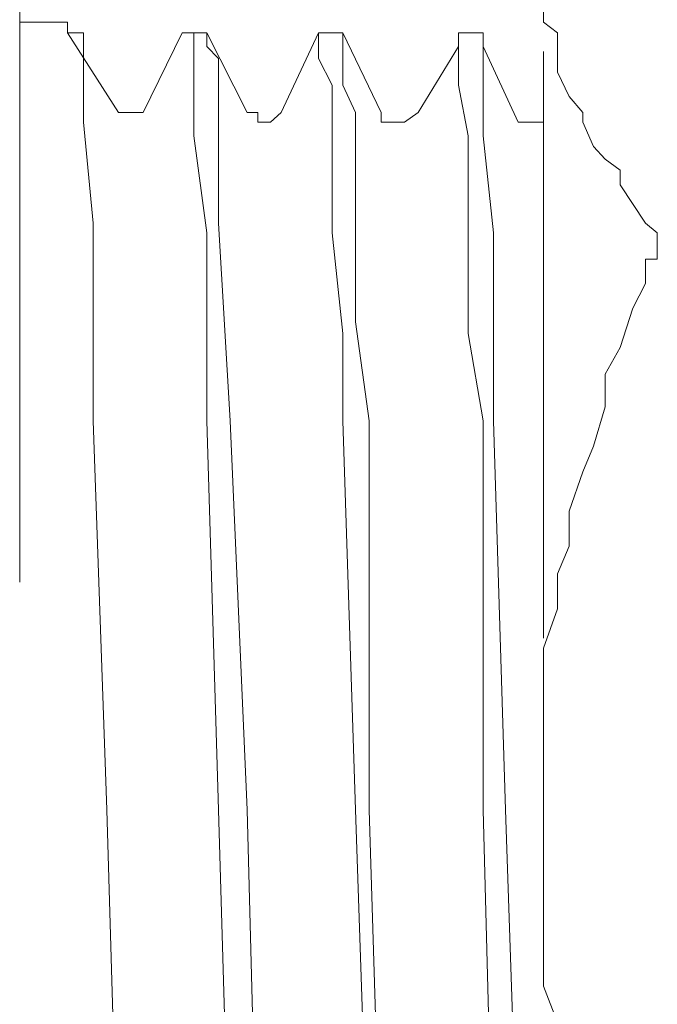
# Model space of a CAD drawing. Units: millimetres. Extents: x 0 to 250, y -250 to 0.
# Drawn here: x 59 to 60, y -207 to -206 of the extents above; entities that cross this region are included whole.
import ezdxf

# ---------------------------------------------------------------- set-up
doc = ezdxf.new("R2010")
doc.units = ezdxf.units.MM
doc.header["$MEASUREMENT"] = 0
for name, pattern in [('AI-Linetype-6200', [1.388582, 0.694291, -0.694291]), ('AI-Linetype-6201', [1.388582, 0.694291, -0.694291]), ('AI-Linetype-6202', [1.388582, 0.694291, -0.694291]), ('AI-Linetype-6203', [1.388582, 0.694291, -0.694291]), ('AI-Linetype-6204', [1.388582, 0.694291, -0.694291]), ('AI-Linetype-6205', [1.388582, 0.694291, -0.694291]), ('AI-Linetype-6221', [1.388582, 0.694291, -0.694291]), ('AI-Linetype-6222', [1.388582, 0.694291, -0.694291]), ('AI-Linetype-6223', [1.388582, 0.694291, -0.694291]), ('AI-Linetype-6224', [1.388582, 0.694291, -0.694291]), ('AI-Linetype-6244', [1.388582, 0.694291, -0.694291]), ('AI-Linetype-6299', [1.388582, 0.694291, -0.694291]), ('AI-Linetype-6302', [1.388582, 0.694291, -0.694291]), ('AI-Linetype-6307', [1.388582, 0.694291, -0.694291]), ('AI-Linetype-6308', [1.388582, 0.694291, -0.694291]), ('AI-Linetype-6309', [1.388582, 0.694291, -0.694291]), ('AI-Linetype-6316', [1.388582, 0.694291, -0.694291]), ('AI-Linetype-6436', [1.388582, 0.694291, -0.694291]), ('AI-Linetype-6437', [1.388582, 0.694291, -0.694291]), ('AI-Linetype-6438', [1.388582, 0.694291, -0.694291]), ('AI-Linetype-6439', [1.388582, 0.694291, -0.694291]), ('AI-Linetype-6447', [1.388582, 0.694291, -0.694291]), ('AI-Linetype-6448', [1.388582, 0.694291, -0.694291]), ('AI-Linetype-6449', [1.388582, 0.694291, -0.694291]), ('AI-Linetype-6450', [1.388582, 0.694291, -0.694291]), ('AI-Linetype-6451', [1.388582, 0.694291, -0.694291]), ('AI-Linetype-6452', [1.388582, 0.694291, -0.694291]), ('AI-Linetype-6677', [1.388582, 0.694291, -0.694291]), ('AI-Linetype-6678', [1.388582, 0.694291, -0.694291]), ('AI-Linetype-6679', [1.388582, 0.694291, -0.694291]), ('AI-Linetype-6680', [1.388582, 0.694291, -0.694291]), ('AI-Linetype-6681', [1.388582, 0.694291, -0.694291]), ('AI-Linetype-6682', [1.388582, 0.694291, -0.694291]), ('AI-Linetype-6683', [1.388582, 0.694291, -0.694291]), ('AI-Linetype-6684', [1.388582, 0.694291, -0.694291]), ('AI-Linetype-6685', [1.388582, 0.694291, -0.694291]), ('AI-Linetype-6693', [1.388582, 0.694291, -0.694291]), ('AI-Linetype-6694', [1.388582, 0.694291, -0.694291]), ('AI-Linetype-6695', [1.388582, 0.694291, -0.694291]), ('AI-Linetype-6696', [1.388582, 0.694291, -0.694291]), ('AI-Linetype-6697', [1.388582, 0.694291, -0.694291]), ('AI-Linetype-6698', [1.388582, 0.694291, -0.694291]), ('AI-Linetype-6699', [1.388582, 0.694291, -0.694291]), ('AI-Linetype-6700', [1.388582, 0.694291, -0.694291]), ('AI-Linetype-6707', [1.388582, 0.694291, -0.694291]), ('AI-Linetype-6708', [1.388582, 0.694291, -0.694291]), ('AI-Linetype-6709', [1.388582, 0.694291, -0.694291]), ('AI-Linetype-6710', [1.388582, 0.694291, -0.694291]), ('AI-Linetype-6711', [1.388582, 0.694291, -0.694291]), ('AI-Linetype-6712', [1.388582, 0.694291, -0.694291]), ('AI-Linetype-6713', [1.388582, 0.694291, -0.694291]), ('AI-Linetype-6714', [1.388582, 0.694291, -0.694291]), ('AI-Linetype-6715', [1.388582, 0.694291, -0.694291]), ('AI-Linetype-6716', [1.388582, 0.694291, -0.694291]), ('AI-Linetype-6717', [1.388582, 0.694291, -0.694291]), ('AI-Linetype-6718', [1.388582, 0.694291, -0.694291]), ('AI-Linetype-6719', [1.388582, 0.694291, -0.694291]), ('AI-Linetype-6720', [1.388582, 0.694291, -0.694291]), ('AI-Linetype-6721', [1.388582, 0.694291, -0.694291]), ('AI-Linetype-6722', [1.388582, 0.694291, -0.694291]), ('AI-Linetype-6723', [1.388582, 0.694291, -0.694291]), ('AI-Linetype-6724', [1.388582, 0.694291, -0.694291]), ('AI-Linetype-6725', [1.388582, 0.694291, -0.694291]), ('AI-Linetype-6739', [1.388582, 0.694291, -0.694291]), ('AI-Linetype-6740', [1.388582, 0.694291, -0.694291]), ('AI-Linetype-6741', [1.388582, 0.694291, -0.694291]), ('AI-Linetype-6742', [1.388582, 0.694291, -0.694291]), ('AI-Linetype-6743', [1.388582, 0.694291, -0.694291]), ('AI-Linetype-6744', [1.388582, 0.694291, -0.694291]), ('AI-Linetype-6745', [1.388582, 0.694291, -0.694291]), ('AI-Linetype-6746', [1.388582, 0.694291, -0.694291]), ('AI-Linetype-6747', [1.388582, 0.694291, -0.694291]), ('AI-Linetype-6748', [1.388582, 0.694291, -0.694291]), ('AI-Linetype-6749', [1.388582, 0.694291, -0.694291]), ('AI-Linetype-6750', [1.388582, 0.694291, -0.694291]), ('AI-Linetype-6751', [1.388582, 0.694291, -0.694291]), ('AI-Linetype-6752', [1.388582, 0.694291, -0.694291]), ('AI-Linetype-6753', [1.388582, 0.694291, -0.694291]), ('AI-Linetype-6754', [1.388582, 0.694291, -0.694291]), ('AI-Linetype-6755', [1.388582, 0.694291, -0.694291]), ('AI-Linetype-6756', [1.388582, 0.694291, -0.694291]), ('AI-Linetype-6757', [1.388582, 0.694291, -0.694291]), ('AI-Linetype-6766', [1.388582, 0.694291, -0.694291]), ('AI-Linetype-6767', [1.388582, 0.694291, -0.694291]), ('AI-Linetype-6768', [1.388582, 0.694291, -0.694291]), ('AI-Linetype-6769', [1.388582, 0.694291, -0.694291]), ('AI-Linetype-6770', [1.388582, 0.694291, -0.694291]), ('AI-Linetype-6771', [1.388582, 0.694291, -0.694291]), ('AI-Linetype-6772', [1.388582, 0.694291, -0.694291]), ('AI-Linetype-6773', [1.388582, 0.694291, -0.694291]), ('AI-Linetype-6774', [1.388582, 0.694291, -0.694291]), ('AI-Linetype-7209', [1.388582, 0.694291, -0.694291]), ('AI-Linetype-7210', [1.388582, 0.694291, -0.694291]), ('AI-Linetype-7211', [1.388582, 0.694291, -0.694291]), ('AI-Linetype-7212', [1.388582, 0.694291, -0.694291]), ('AI-Linetype-7213', [1.388582, 0.694291, -0.694291]), ('AI-Linetype-7214', [1.388582, 0.694291, -0.694291]), ('AI-Linetype-7215', [1.388582, 0.694291, -0.694291]), ('AI-Linetype-7216', [1.388582, 0.694291, -0.694291]), ('AI-Linetype-7217', [1.388582, 0.694291, -0.694291]), ('AI-Linetype-7218', [1.388582, 0.694291, -0.694291]), ('AI-Linetype-7219', [1.388582, 0.694291, -0.694291]), ('AI-Linetype-7220', [1.388582, 0.694291, -0.694291]), ('AI-Linetype-7265', [1.388582, 0.694291, -0.694291]), ('AI-Linetype-7266', [1.388582, 0.694291, -0.694291]), ('AI-Linetype-7267', [1.388582, 0.694291, -0.694291]), ('AI-Linetype-7268', [1.388582, 0.694291, -0.694291]), ('AI-Linetype-7269', [1.388582, 0.694291, -0.694291]), ('AI-Linetype-7270', [1.388582, 0.694291, -0.694291]), ('AI-Linetype-7337', [1.388582, 0.694291, -0.694291]), ('AI-Linetype-7338', [1.388582, 0.694291, -0.694291]), ('AI-Linetype-7339', [1.388582, 0.694291, -0.694291]), ('AI-Linetype-7340', [1.388582, 0.694291, -0.694291]), ('AI-Linetype-7341', [1.388582, 0.694291, -0.694291]), ('AI-Linetype-7342', [1.388582, 0.694291, -0.694291]), ('AI-Linetype-7343', [1.388582, 0.694291, -0.694291]), ('AI-Linetype-7344', [1.388582, 0.694291, -0.694291]), ('AI-Linetype-7345', [1.388582, 0.694291, -0.694291]), ('AI-Linetype-7346', [1.388582, 0.694291, -0.694291]), ('AI-Linetype-7347', [1.388582, 0.694291, -0.694291]), ('AI-Linetype-7348', [1.388582, 0.694291, -0.694291]), ('AI-Linetype-7349', [1.388582, 0.694291, -0.694291]), ('AI-Linetype-7350', [1.388582, 0.694291, -0.694291]), ('AI-Linetype-7351', [1.388582, 0.694291, -0.694291]), ('AI-Linetype-7352', [1.388582, 0.694291, -0.694291]), ('AI-Linetype-7363', [1.388582, 0.694291, -0.694291]), ('AI-Linetype-7364', [1.388582, 0.694291, -0.694291]), ('AI-Linetype-7365', [1.388582, 0.694291, -0.694291]), ('AI-Linetype-7366', [1.388582, 0.694291, -0.694291]), ('AI-Linetype-7367', [1.388582, 0.694291, -0.694291]), ('AI-Linetype-7368', [1.388582, 0.694291, -0.694291]), ('AI-Linetype-7552', [1.388582, 0.694291, -0.694291]), ('AI-Linetype-7553', [1.388582, 0.694291, -0.694291])]:
    doc.linetypes.add(name, pattern=pattern)
doc.layers.add('Layer 1', color=7, linetype='Continuous')

# ---------------------------------------------------------------- blocks, each defined once
blk = doc.blocks.new('block 3')
at = {"layer": 'Layer 1', "color": 7, "linetype": 'AI-Linetype-6302', "lineweight": 13}
blk.add_lwpolyline([(59.5068, -208.4473), (59.5068, -206.0907)], dxfattribs=at)
at = {"layer": 'Layer 1', "color": 7, "linetype": 'AI-Linetype-6299', "lineweight": 13}
blk.add_lwpolyline([(58.8865, -206.2984), (58.8865, -208.2372)], dxfattribs=at)
at = {"layer": 'Layer 1', "color": 7, "linetype": 'AI-Linetype-7220', "lineweight": 13}
blk.add_lwpolyline([(59.5068, -206.3297), (59.5068, -206.3134)], dxfattribs=at)
at = {"layer": 'Layer 1', "color": 7, "linetype": 'AI-Linetype-6203', "lineweight": 13}
blk.add_lwpolyline([(58.9431, -206.3297), (58.8865, -206.3297)], dxfattribs=at)
at = {"layer": 'Layer 1', "color": 7, "linetype": 'AI-Linetype-6204', "lineweight": 13}
blk.add_lwpolyline([(58.9431, -206.3423), (58.9431, -206.3297)], dxfattribs=at)
at = {"layer": 'Layer 1', "color": 7, "linetype": 'AI-Linetype-7219', "lineweight": 13}
blk.add_lwpolyline([(59.5232, -206.3423), (59.5068, -206.3297)], dxfattribs=at)
at = {"layer": 'Layer 1', "color": 7, "linetype": 'AI-Linetype-6221', "lineweight": 13}
blk.add_lwpolyline([(59.0035, -206.4367), (58.9431, -206.3423)], dxfattribs=at)
at = {"layer": 'Layer 1', "color": 7, "linetype": 'AI-Linetype-6715', "lineweight": 13}
blk.add_lwpolyline([(58.9619, -206.3423), (58.9431, -206.3423)], dxfattribs=at)
at = {"layer": 'Layer 1', "color": 7, "linetype": 'AI-Linetype-6714', "lineweight": 13}
blk.add_lwpolyline([(58.9619, -206.3586), (58.9619, -206.3423)], dxfattribs=at)
at = {"layer": 'Layer 1', "color": 7, "linetype": 'AI-Linetype-6307', "lineweight": 13}
blk.add_lwpolyline([(59.079, -206.3423), (59.0325, -206.4367)], dxfattribs=at)
at = {"layer": 'Layer 1', "color": 7, "linetype": 'AI-Linetype-6202', "lineweight": 13}
blk.add_lwpolyline([(59.1079, -206.3423), (59.079, -206.3423)], dxfattribs=at)
at = {"layer": 'Layer 1', "color": 7, "linetype": 'AI-Linetype-6716', "lineweight": 13}
blk.add_lwpolyline([(59.079, -206.3423), (59.0928, -206.3423)], dxfattribs=at)
at = {"layer": 'Layer 1', "color": 7, "linetype": 'AI-Linetype-6717', "lineweight": 13}
blk.add_lwpolyline([(59.0928, -206.3423), (59.0928, -206.3586)], dxfattribs=at)
at = {"layer": 'Layer 1', "color": 7, "linetype": 'AI-Linetype-6222', "lineweight": 13}
blk.add_lwpolyline([(59.1557, -206.4367), (59.1079, -206.3423)], dxfattribs=at)
at = {"layer": 'Layer 1', "color": 7, "linetype": 'AI-Linetype-6700', "lineweight": 13}
blk.add_lwpolyline([(59.1079, -206.3586), (59.1079, -206.3423)], dxfattribs=at)
at = {"layer": 'Layer 1', "color": 7, "linetype": 'AI-Linetype-6308', "lineweight": 13}
blk.add_lwpolyline([(59.2401, -206.3423), (59.196, -206.4367)], dxfattribs=at)
at = {"layer": 'Layer 1', "color": 7, "linetype": 'AI-Linetype-6201', "lineweight": 13}
blk.add_lwpolyline([(59.269, -206.3423), (59.2401, -206.3423)], dxfattribs=at)
at = {"layer": 'Layer 1', "color": 7, "linetype": 'AI-Linetype-6749', "lineweight": 13}
blk.add_lwpolyline([(59.2401, -206.3423), (59.2401, -206.3586)], dxfattribs=at)
at = {"layer": 'Layer 1', "color": 7, "linetype": 'AI-Linetype-6223', "lineweight": 13}
blk.add_lwpolyline([(59.3143, -206.4367), (59.269, -206.3423)], dxfattribs=at)
at = {"layer": 'Layer 1', "color": 7, "linetype": 'AI-Linetype-6748', "lineweight": 13}
blk.add_lwpolyline([(59.269, -206.3586), (59.269, -206.3423)], dxfattribs=at)
at = {"layer": 'Layer 1', "color": 7, "linetype": 'AI-Linetype-6200', "lineweight": 13}
blk.add_lwpolyline([(59.4351, -206.3423), (59.4061, -206.3423)], dxfattribs=at)
at = {"layer": 'Layer 1', "color": 7, "linetype": 'AI-Linetype-6244', "lineweight": 13}
blk.add_lwpolyline([(59.4061, -206.3423), (59.4061, -206.3586)], dxfattribs=at)
at = {"layer": 'Layer 1', "color": 7, "linetype": 'AI-Linetype-6316', "lineweight": 13}
blk.add_lwpolyline([(59.4061, -206.3586), (59.4061, -206.3423)], dxfattribs=at)
at = {"layer": 'Layer 1', "color": 7, "linetype": 'AI-Linetype-6205', "lineweight": 13}
blk.add_lwpolyline([(59.4351, -206.3586), (59.4351, -206.3423)], dxfattribs=at)
at = {"layer": 'Layer 1', "color": 7, "linetype": 'AI-Linetype-7218', "lineweight": 13}
blk.add_lwpolyline([(59.5232, -206.3725), (59.5232, -206.3423)], dxfattribs=at)
at = {"layer": 'Layer 1', "color": 7, "linetype": 'AI-Linetype-6713', "lineweight": 13}
blk.add_lwpolyline([(58.9619, -206.3725), (58.9619, -206.3586)], dxfattribs=at)
at = {"layer": 'Layer 1', "color": 7, "linetype": 'AI-Linetype-6718', "lineweight": 13}
blk.add_lwpolyline([(59.0928, -206.3586), (59.0928, -206.3725)], dxfattribs=at)
at = {"layer": 'Layer 1', "color": 7, "linetype": 'AI-Linetype-6699', "lineweight": 13}
blk.add_lwpolyline([(59.1218, -206.3725), (59.1079, -206.3586)], dxfattribs=at)
at = {"layer": 'Layer 1', "color": 7, "linetype": 'AI-Linetype-6750', "lineweight": 13}
blk.add_lwpolyline([(59.2401, -206.3586), (59.2401, -206.3725)], dxfattribs=at)
at = {"layer": 'Layer 1', "color": 7, "linetype": 'AI-Linetype-6747', "lineweight": 13}
blk.add_lwpolyline([(59.269, -206.3725), (59.269, -206.3586)], dxfattribs=at)
at = {"layer": 'Layer 1', "color": 7, "linetype": 'AI-Linetype-6309', "lineweight": 13}
blk.add_lwpolyline([(59.4061, -206.3586), (59.3584, -206.4367)], dxfattribs=at)
at = {"layer": 'Layer 1', "color": 7, "linetype": 'AI-Linetype-6766', "lineweight": 13}
blk.add_lwpolyline([(59.4061, -206.3586), (59.4061, -206.3725)], dxfattribs=at)
at = {"layer": 'Layer 1', "color": 7, "linetype": 'AI-Linetype-6224', "lineweight": 13}
blk.add_lwpolyline([(59.4766, -206.448), (59.4351, -206.3586)], dxfattribs=at)
at = {"layer": 'Layer 1', "color": 7, "linetype": 'AI-Linetype-6685', "lineweight": 13}
blk.add_lwpolyline([(59.4351, -206.3725), (59.4351, -206.3586)], dxfattribs=at)
at = {"layer": 'Layer 1', "color": 7, "linetype": 'AI-Linetype-6712', "lineweight": 13}
blk.add_lwpolyline([(58.9619, -206.3889), (58.9619, -206.3725)], dxfattribs=at)
at = {"layer": 'Layer 1', "color": 7, "linetype": 'AI-Linetype-6719', "lineweight": 13}
blk.add_lwpolyline([(59.0928, -206.3725), (59.0928, -206.4041)], dxfattribs=at)
at = {"layer": 'Layer 1', "color": 7, "linetype": 'AI-Linetype-6698', "lineweight": 13}
blk.add_lwpolyline([(59.1218, -206.4041), (59.1218, -206.3725)], dxfattribs=at)
at = {"layer": 'Layer 1', "color": 7, "linetype": 'AI-Linetype-6751', "lineweight": 13}
blk.add_lwpolyline([(59.2401, -206.3725), (59.2565, -206.4041)], dxfattribs=at)
at = {"layer": 'Layer 1', "color": 7, "linetype": 'AI-Linetype-6746', "lineweight": 13}
blk.add_lwpolyline([(59.269, -206.4041), (59.269, -206.3725)], dxfattribs=at)
at = {"layer": 'Layer 1', "color": 7, "linetype": 'AI-Linetype-6767', "lineweight": 13}
blk.add_lwpolyline([(59.4061, -206.3725), (59.4061, -206.3889)], dxfattribs=at)
at = {"layer": 'Layer 1', "color": 7, "linetype": 'AI-Linetype-6684', "lineweight": 13}
blk.add_lwpolyline([(59.4351, -206.4041), (59.4351, -206.3725)], dxfattribs=at)
at = {"layer": 'Layer 1', "color": 7, "linetype": 'AI-Linetype-7217', "lineweight": 13}
blk.add_lwpolyline([(59.5232, -206.3889), (59.5232, -206.3725)], dxfattribs=at)
at = {"layer": 'Layer 1', "color": 7, "linetype": 'AI-Linetype-6711', "lineweight": 13}
blk.add_lwpolyline([(58.9619, -206.448), (58.9619, -206.3889)], dxfattribs=at)
at = {"layer": 'Layer 1', "color": 7, "linetype": 'AI-Linetype-6768', "lineweight": 13}
blk.add_lwpolyline([(59.4061, -206.3889), (59.4061, -206.4041)], dxfattribs=at)
at = {"layer": 'Layer 1', "color": 7, "linetype": 'AI-Linetype-7216', "lineweight": 13}
blk.add_lwpolyline([(59.537, -206.4178), (59.5232, -206.3889)], dxfattribs=at)
at = {"layer": 'Layer 1', "color": 7, "linetype": 'AI-Linetype-6720', "lineweight": 13}
blk.add_lwpolyline([(59.0928, -206.4041), (59.0928, -206.4643)], dxfattribs=at)
at = {"layer": 'Layer 1', "color": 7, "linetype": 'AI-Linetype-6697', "lineweight": 13}
blk.add_lwpolyline([(59.1218, -206.4643), (59.1218, -206.4041)], dxfattribs=at)
at = {"layer": 'Layer 1', "color": 7, "linetype": 'AI-Linetype-6752', "lineweight": 13}
blk.add_lwpolyline([(59.2565, -206.4041), (59.2565, -206.4643)], dxfattribs=at)
at = {"layer": 'Layer 1', "color": 7, "linetype": 'AI-Linetype-6745', "lineweight": 13}
blk.add_lwpolyline([(59.2841, -206.4367), (59.269, -206.4041)], dxfattribs=at)
at = {"layer": 'Layer 1', "color": 7, "linetype": 'AI-Linetype-6769', "lineweight": 13}
blk.add_lwpolyline([(59.4061, -206.4041), (59.4175, -206.4643)], dxfattribs=at)
at = {"layer": 'Layer 1', "color": 7, "linetype": 'AI-Linetype-6683', "lineweight": 13}
blk.add_lwpolyline([(59.4351, -206.4367), (59.4351, -206.4041)], dxfattribs=at)
at = {"layer": 'Layer 1', "color": 7, "linetype": 'AI-Linetype-7215', "lineweight": 13}
blk.add_lwpolyline([(59.5533, -206.4367), (59.537, -206.4178)], dxfattribs=at)
at = {"layer": 'Layer 1', "color": 7, "linetype": 'AI-Linetype-6448', "lineweight": 13}
blk.add_lwpolyline([(59.0199, -206.4367), (59.0035, -206.4367)], dxfattribs=at)
at = {"layer": 'Layer 1', "color": 7, "linetype": 'AI-Linetype-6447', "lineweight": 13}
blk.add_lwpolyline([(59.0325, -206.4367), (59.0199, -206.4367)], dxfattribs=at)
at = {"layer": 'Layer 1', "color": 7, "linetype": 'AI-Linetype-6452', "lineweight": 13}
blk.add_lwpolyline([(59.1684, -206.4367), (59.1557, -206.4367)], dxfattribs=at)
at = {"layer": 'Layer 1', "color": 7, "linetype": 'AI-Linetype-6451', "lineweight": 13}
blk.add_lwpolyline([(59.1684, -206.448), (59.1684, -206.4367)], dxfattribs=at)
at = {"layer": 'Layer 1', "color": 7, "linetype": 'AI-Linetype-6449', "lineweight": 13}
blk.add_lwpolyline([(59.196, -206.4367), (59.1835, -206.448)], dxfattribs=at)
at = {"layer": 'Layer 1', "color": 7, "linetype": 'AI-Linetype-6744', "lineweight": 13}
blk.add_lwpolyline([(59.2841, -206.4643), (59.2841, -206.4367)], dxfattribs=at)
at = {"layer": 'Layer 1', "color": 7, "linetype": 'AI-Linetype-6439', "lineweight": 13}
blk.add_lwpolyline([(59.3143, -206.448), (59.3143, -206.4367)], dxfattribs=at)
at = {"layer": 'Layer 1', "color": 7, "linetype": 'AI-Linetype-6436', "lineweight": 13}
blk.add_lwpolyline([(59.3584, -206.4367), (59.3421, -206.448)], dxfattribs=at)
at = {"layer": 'Layer 1', "color": 7, "linetype": 'AI-Linetype-6682', "lineweight": 13}
blk.add_lwpolyline([(59.4351, -206.4643), (59.4351, -206.4367)], dxfattribs=at)
at = {"layer": 'Layer 1', "color": 7, "linetype": 'AI-Linetype-7214', "lineweight": 13}
blk.add_lwpolyline([(59.5533, -206.448), (59.5533, -206.4367)], dxfattribs=at)
at = {"layer": 'Layer 1', "color": 7, "linetype": 'AI-Linetype-6710', "lineweight": 13}
blk.add_lwpolyline([(58.9733, -206.5676), (58.9619, -206.448)], dxfattribs=at)
at = {"layer": 'Layer 1', "color": 7, "linetype": 'AI-Linetype-6450', "lineweight": 13}
blk.add_lwpolyline([(59.1835, -206.448), (59.1684, -206.448)], dxfattribs=at)
at = {"layer": 'Layer 1', "color": 7, "linetype": 'AI-Linetype-6438', "lineweight": 13}
blk.add_lwpolyline([(59.3281, -206.448), (59.3143, -206.448)], dxfattribs=at)
at = {"layer": 'Layer 1', "color": 7, "linetype": 'AI-Linetype-6437', "lineweight": 13}
blk.add_lwpolyline([(59.3421, -206.448), (59.3281, -206.448)], dxfattribs=at)
at = {"layer": 'Layer 1', "color": 7, "linetype": 'AI-Linetype-7553', "lineweight": 13}
blk.add_lwpolyline([(59.4942, -206.448), (59.4766, -206.448)], dxfattribs=at)
at = {"layer": 'Layer 1', "color": 7, "linetype": 'AI-Linetype-7552', "lineweight": 13}
blk.add_lwpolyline([(59.5068, -206.448), (59.4942, -206.448)], dxfattribs=at)
at = {"layer": 'Layer 1', "color": 7, "linetype": 'AI-Linetype-7213', "lineweight": 13}
blk.add_lwpolyline([(59.566, -206.477), (59.5533, -206.448)], dxfattribs=at)
at = {"layer": 'Layer 1', "color": 7, "linetype": 'AI-Linetype-6721', "lineweight": 13}
blk.add_lwpolyline([(59.0928, -206.4643), (59.1079, -206.5789)], dxfattribs=at)
at = {"layer": 'Layer 1', "color": 7, "linetype": 'AI-Linetype-6696', "lineweight": 13}
blk.add_lwpolyline([(59.1218, -206.5676), (59.1218, -206.4643)], dxfattribs=at)
at = {"layer": 'Layer 1', "color": 7, "linetype": 'AI-Linetype-6753', "lineweight": 13}
blk.add_lwpolyline([(59.2565, -206.4643), (59.2565, -206.5789)], dxfattribs=at)
at = {"layer": 'Layer 1', "color": 7, "linetype": 'AI-Linetype-6743', "lineweight": 13}
blk.add_lwpolyline([(59.2841, -206.5789), (59.2841, -206.4643)], dxfattribs=at)
at = {"layer": 'Layer 1', "color": 7, "linetype": 'AI-Linetype-6770', "lineweight": 13}
blk.add_lwpolyline([(59.4175, -206.4643), (59.4175, -206.5789)], dxfattribs=at)
at = {"layer": 'Layer 1', "color": 7, "linetype": 'AI-Linetype-6681', "lineweight": 13}
blk.add_lwpolyline([(59.4476, -206.5789), (59.4351, -206.4643)], dxfattribs=at)
at = {"layer": 'Layer 1', "color": 7, "linetype": 'AI-Linetype-7212', "lineweight": 13}
blk.add_lwpolyline([(59.5798, -206.492), (59.566, -206.477)], dxfattribs=at)
at = {"layer": 'Layer 1', "color": 7, "linetype": 'AI-Linetype-7211', "lineweight": 13}
blk.add_lwpolyline([(59.5975, -206.5047), (59.5798, -206.492)], dxfattribs=at)
at = {"layer": 'Layer 1', "color": 7, "linetype": 'AI-Linetype-7210', "lineweight": 13}
blk.add_lwpolyline([(59.5975, -206.5223), (59.5975, -206.5047)], dxfattribs=at)
at = {"layer": 'Layer 1', "color": 7, "linetype": 'AI-Linetype-7209', "lineweight": 13}
blk.add_lwpolyline([(59.6276, -206.5676), (59.5975, -206.5223)], dxfattribs=at)
at = {"layer": 'Layer 1', "color": 7, "linetype": 'AI-Linetype-6709', "lineweight": 13}
blk.add_lwpolyline([(58.9733, -206.8016), (58.9733, -206.5676)], dxfattribs=at)
at = {"layer": 'Layer 1', "color": 7, "linetype": 'AI-Linetype-6695', "lineweight": 13}
blk.add_lwpolyline([(59.1356, -206.8016), (59.1218, -206.5676)], dxfattribs=at)
at = {"layer": 'Layer 1', "color": 7, "linetype": 'AI-Linetype-7270', "lineweight": 13}
blk.add_lwpolyline([(59.6414, -206.5789), (59.6276, -206.5676)], dxfattribs=at)
at = {"layer": 'Layer 1', "color": 7, "linetype": 'AI-Linetype-6722', "lineweight": 13}
blk.add_lwpolyline([(59.1079, -206.5789), (59.1079, -206.6846)], dxfattribs=at)
at = {"layer": 'Layer 1', "color": 7, "linetype": 'AI-Linetype-6754', "lineweight": 13}
blk.add_lwpolyline([(59.2565, -206.5789), (59.269, -206.6983)], dxfattribs=at)
at = {"layer": 'Layer 1', "color": 7, "linetype": 'AI-Linetype-6742', "lineweight": 13}
blk.add_lwpolyline([(59.2841, -206.6846), (59.2841, -206.5789)], dxfattribs=at)
at = {"layer": 'Layer 1', "color": 7, "linetype": 'AI-Linetype-6771', "lineweight": 13}
blk.add_lwpolyline([(59.4175, -206.5789), (59.4175, -206.6983)], dxfattribs=at)
at = {"layer": 'Layer 1', "color": 7, "linetype": 'AI-Linetype-6680', "lineweight": 13}
blk.add_lwpolyline([(59.4476, -206.6846), (59.4476, -206.5789)], dxfattribs=at)
at = {"layer": 'Layer 1', "color": 7, "linetype": 'AI-Linetype-7269', "lineweight": 13}
blk.add_lwpolyline([(59.6414, -206.5964), (59.6414, -206.5789)], dxfattribs=at)
at = {"layer": 'Layer 1', "color": 7, "linetype": 'AI-Linetype-7268', "lineweight": 13}
blk.add_lwpolyline([(59.6414, -206.6102), (59.6414, -206.5964)], dxfattribs=at)
at = {"layer": 'Layer 1', "color": 7, "linetype": 'AI-Linetype-7266', "lineweight": 13}
blk.add_lwpolyline([(59.6276, -206.6216), (59.6276, -206.6102)], dxfattribs=at)
at = {"layer": 'Layer 1', "color": 7, "linetype": 'AI-Linetype-7267', "lineweight": 13}
blk.add_lwpolyline([(59.6276, -206.6102), (59.6414, -206.6102)], dxfattribs=at)
at = {"layer": 'Layer 1', "color": 7, "linetype": 'AI-Linetype-7265', "lineweight": 13}
blk.add_lwpolyline([(59.6276, -206.6392), (59.6276, -206.6216)], dxfattribs=at)
at = {"layer": 'Layer 1', "color": 7, "linetype": 'AI-Linetype-7352', "lineweight": 13}
blk.add_lwpolyline([(59.6125, -206.6682), (59.6276, -206.6392)], dxfattribs=at)
at = {"layer": 'Layer 1', "color": 7, "linetype": 'AI-Linetype-7351', "lineweight": 13}
blk.add_lwpolyline([(59.5975, -206.7146), (59.6125, -206.6682)], dxfattribs=at)
at = {"layer": 'Layer 1', "color": 7, "linetype": 'AI-Linetype-6723', "lineweight": 13}
blk.add_lwpolyline([(59.1079, -206.6846), (59.1079, -206.8016)], dxfattribs=at)
at = {"layer": 'Layer 1', "color": 7, "linetype": 'AI-Linetype-6741', "lineweight": 13}
blk.add_lwpolyline([(59.3004, -206.8016), (59.2841, -206.6846)], dxfattribs=at)
at = {"layer": 'Layer 1', "color": 7, "linetype": 'AI-Linetype-6679', "lineweight": 13}
blk.add_lwpolyline([(59.4476, -206.8016), (59.4476, -206.6846)], dxfattribs=at)
at = {"layer": 'Layer 1', "color": 7, "linetype": 'AI-Linetype-6755', "lineweight": 13}
blk.add_lwpolyline([(59.269, -206.6983), (59.269, -206.8016)], dxfattribs=at)
at = {"layer": 'Layer 1', "color": 7, "linetype": 'AI-Linetype-6772', "lineweight": 13}
blk.add_lwpolyline([(59.4175, -206.6983), (59.4351, -206.8016)], dxfattribs=at)
at = {"layer": 'Layer 1', "color": 7, "linetype": 'AI-Linetype-7350', "lineweight": 13}
blk.add_lwpolyline([(59.5798, -206.7462), (59.5975, -206.7146)], dxfattribs=at)
at = {"layer": 'Layer 1', "color": 7, "linetype": 'AI-Linetype-7349', "lineweight": 13}
blk.add_lwpolyline([(59.5798, -206.7852), (59.5798, -206.7462)], dxfattribs=at)
at = {"layer": 'Layer 1', "color": 7, "linetype": 'AI-Linetype-7348', "lineweight": 13}
blk.add_lwpolyline([(59.566, -206.8317), (59.5798, -206.7852)], dxfattribs=at)
at = {"layer": 'Layer 1', "color": 7, "linetype": 'AI-Linetype-6708', "lineweight": 13}
blk.add_lwpolyline([(58.9897, -207.2621), (58.9733, -206.8016)], dxfattribs=at)
at = {"layer": 'Layer 1', "color": 7, "linetype": 'AI-Linetype-6724', "lineweight": 13}
blk.add_lwpolyline([(59.1079, -206.8016), (59.1218, -207.2621)], dxfattribs=at)
at = {"layer": 'Layer 1', "color": 7, "linetype": 'AI-Linetype-6694', "lineweight": 13}
blk.add_lwpolyline([(59.1557, -207.2621), (59.1356, -206.8016)], dxfattribs=at)
at = {"layer": 'Layer 1', "color": 7, "linetype": 'AI-Linetype-6756', "lineweight": 13}
blk.add_lwpolyline([(59.269, -206.8016), (59.2841, -207.2621)], dxfattribs=at)
at = {"layer": 'Layer 1', "color": 7, "linetype": 'AI-Linetype-6740', "lineweight": 13}
blk.add_lwpolyline([(59.3004, -207.2621), (59.3004, -206.8016)], dxfattribs=at)
at = {"layer": 'Layer 1', "color": 7, "linetype": 'AI-Linetype-6773', "lineweight": 13}
blk.add_lwpolyline([(59.4351, -206.8016), (59.4351, -207.2621)], dxfattribs=at)
at = {"layer": 'Layer 1', "color": 7, "linetype": 'AI-Linetype-6678', "lineweight": 13}
blk.add_lwpolyline([(59.4615, -207.2621), (59.4476, -206.8016)], dxfattribs=at)
at = {"layer": 'Layer 1', "color": 7, "linetype": 'AI-Linetype-7347', "lineweight": 13}
blk.add_lwpolyline([(59.5533, -206.862), (59.566, -206.8317)], dxfattribs=at)
at = {"layer": 'Layer 1', "color": 7, "linetype": 'AI-Linetype-7346', "lineweight": 13}
blk.add_lwpolyline([(59.537, -206.9086), (59.5533, -206.862)], dxfattribs=at)
at = {"layer": 'Layer 1', "color": 7, "linetype": 'AI-Linetype-7345', "lineweight": 13}
blk.add_lwpolyline([(59.537, -206.9499), (59.537, -206.9086)], dxfattribs=at)
at = {"layer": 'Layer 1', "color": 7, "linetype": 'AI-Linetype-7344', "lineweight": 13}
blk.add_lwpolyline([(59.5232, -206.9827), (59.537, -206.9499)], dxfattribs=at)
at = {"layer": 'Layer 1', "color": 7, "linetype": 'AI-Linetype-7343', "lineweight": 13}
blk.add_lwpolyline([(59.5232, -207.0242), (59.5232, -206.9827)], dxfattribs=at)
at = {"layer": 'Layer 1', "color": 7, "linetype": 'AI-Linetype-7342', "lineweight": 13}
blk.add_lwpolyline([(59.5068, -207.0708), (59.5232, -207.0242)], dxfattribs=at)
at = {"layer": 'Layer 1', "color": 7, "linetype": 'AI-Linetype-7341', "lineweight": 13}
blk.add_lwpolyline([(59.5068, -207.1136), (59.5068, -207.0708)], dxfattribs=at)
at = {"layer": 'Layer 1', "color": 7, "linetype": 'AI-Linetype-7340', "lineweight": 13}
blk.add_lwpolyline([(59.5068, -207.1463), (59.5068, -207.1136)], dxfattribs=at)
at = {"layer": 'Layer 1', "color": 7, "linetype": 'AI-Linetype-7339', "lineweight": 13}
blk.add_lwpolyline([(59.5068, -207.189), (59.5068, -207.1463)], dxfattribs=at)
at = {"layer": 'Layer 1', "color": 7, "linetype": 'AI-Linetype-7338', "lineweight": 13}
blk.add_lwpolyline([(59.5068, -207.2331), (59.5068, -207.189)], dxfattribs=at)
at = {"layer": 'Layer 1', "color": 7, "linetype": 'AI-Linetype-7337', "lineweight": 13}
blk.add_lwpolyline([(59.5068, -207.2621), (59.5068, -207.2331)], dxfattribs=at)
at = {"layer": 'Layer 1', "color": 7, "linetype": 'AI-Linetype-6707', "lineweight": 13}
blk.add_lwpolyline([(59.0035, -207.7352), (58.9897, -207.2621)], dxfattribs=at)
at = {"layer": 'Layer 1', "color": 7, "linetype": 'AI-Linetype-6725', "lineweight": 13}
blk.add_lwpolyline([(59.1218, -207.2621), (59.1356, -207.7352)], dxfattribs=at)
at = {"layer": 'Layer 1', "color": 7, "linetype": 'AI-Linetype-6693', "lineweight": 13}
blk.add_lwpolyline([(59.1684, -207.7352), (59.1557, -207.2621)], dxfattribs=at)
at = {"layer": 'Layer 1', "color": 7, "linetype": 'AI-Linetype-6757', "lineweight": 13}
blk.add_lwpolyline([(59.2841, -207.2621), (59.3004, -207.7352)], dxfattribs=at)
at = {"layer": 'Layer 1', "color": 7, "linetype": 'AI-Linetype-6739', "lineweight": 13}
blk.add_lwpolyline([(59.3143, -207.7213), (59.3004, -207.2621)], dxfattribs=at)
at = {"layer": 'Layer 1', "color": 7, "linetype": 'AI-Linetype-6774', "lineweight": 13}
blk.add_lwpolyline([(59.4351, -207.2621), (59.4476, -207.7213)], dxfattribs=at)
at = {"layer": 'Layer 1', "color": 7, "linetype": 'AI-Linetype-6677', "lineweight": 13}
blk.add_lwpolyline([(59.4766, -207.7075), (59.4615, -207.2621)], dxfattribs=at)
at = {"layer": 'Layer 1', "color": 7, "linetype": 'AI-Linetype-7368', "lineweight": 13}
blk.add_lwpolyline([(59.5068, -207.3049), (59.5068, -207.2621)], dxfattribs=at)
at = {"layer": 'Layer 1', "color": 7, "linetype": 'AI-Linetype-7367', "lineweight": 13}
blk.add_lwpolyline([(59.5068, -207.3527), (59.5068, -207.3049)], dxfattribs=at)
at = {"layer": 'Layer 1', "color": 7, "linetype": 'AI-Linetype-7366', "lineweight": 13}
blk.add_lwpolyline([(59.5068, -207.3992), (59.5068, -207.3527)], dxfattribs=at)
at = {"layer": 'Layer 1', "color": 7, "linetype": 'AI-Linetype-7365', "lineweight": 13}
blk.add_lwpolyline([(59.5068, -207.4243), (59.5068, -207.3992)], dxfattribs=at)
at = {"layer": 'Layer 1', "color": 7, "linetype": 'AI-Linetype-7364', "lineweight": 13}
blk.add_lwpolyline([(59.5068, -207.4709), (59.5068, -207.4243)], dxfattribs=at)
at = {"layer": 'Layer 1', "color": 7, "linetype": 'AI-Linetype-7363', "lineweight": 13}
blk.add_lwpolyline([(59.5232, -207.5137), (59.5068, -207.4709)], dxfattribs=at)

msp = doc.modelspace()

# ---------------------------------------------------------------- block references
at = {"layer": 'Layer 1'}
msp.add_blockref('block 3', (0, 0), dxfattribs=at)

doc.saveas('drawing.dxf')
